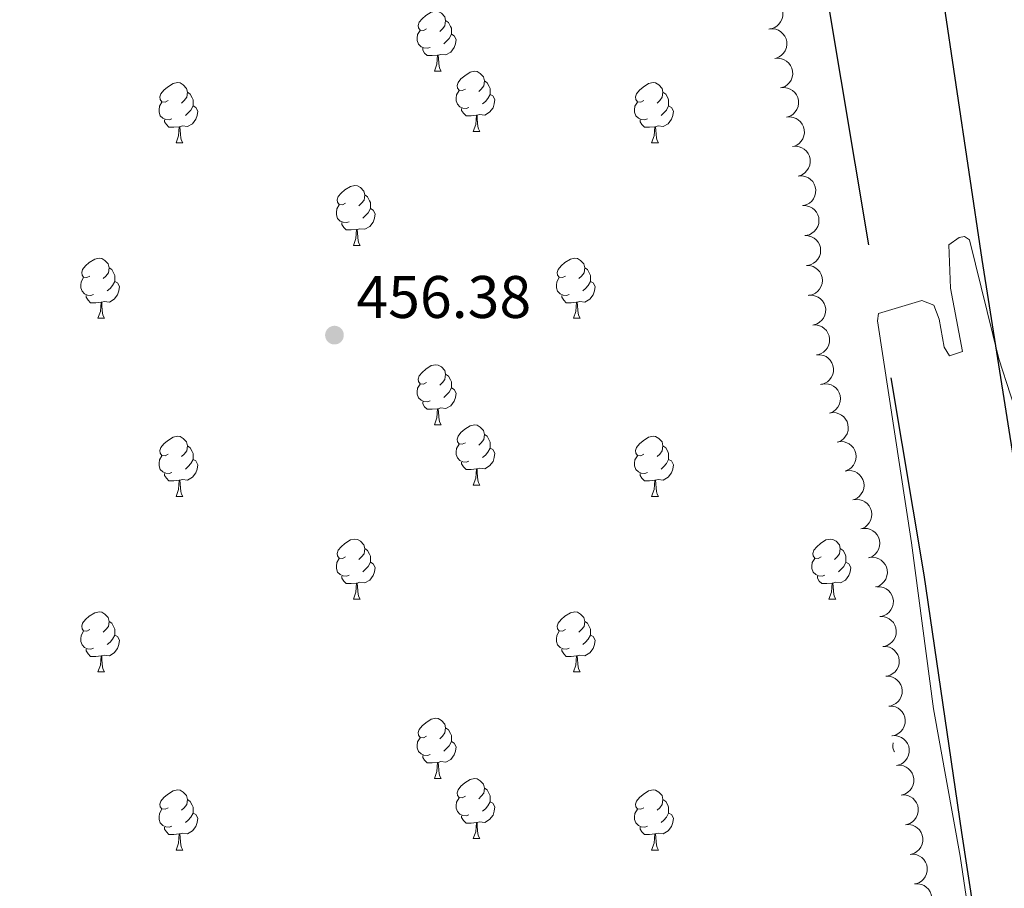
# Model space of a CAD drawing. Units: metres. Extents: x 603685 to 608184, y 701258 to 704295.
# Drawn here: x 606630 to 606794, y 702527 to 702672 of the extents above; entities that cross this region are included whole.
import ezdxf

# ---------------------------------------------------------------- set-up
doc = ezdxf.new("R2010")
doc.units = ezdxf.units.M
doc.header["$MEASUREMENT"] = 0
doc.linetypes.add('DGN Style 3', pattern=[78.722924, 56.23066, -22.492264])
for name, color, linetype, lineweight in [('Carátula', 7, 'Continuous', 0), ('Elementos auxiliares', 7, 'Continuous', 0), ('Entidades rústicas y varios', 7, 'Continuous', 0), ('Relieve y altimetría', 7, 'Continuous', 0), ('Textos de rotulación', 7, 'Continuous', 0), ('Viales y ferrocarril', 7, 'Continuous', 0)]:
    doc.layers.add(name, color=color, linetype=linetype, lineweight=lineweight)
doc.styles.add('Style-Arial', font='txt')

# ---------------------------------------------------------------- blocks, each defined once
blk = doc.blocks.new('5PATER_22')
at = {"layer": 'Relieve y altimetría', "linetype": 'Continuous', "lineweight": 0}
h = blk.add_hatch(color=250, dxfattribs=at)
edge = h.paths.add_edge_path()
edge.add_ellipse((0, 0), major_axis=(-1.1, -1.11), ratio=0.999422, start_angle=0, end_angle=360)

msp = doc.modelspace()

# ---------------------------------------------------------------- linework, layer by layer
at = {"layer": 'Carátula', "color": 7, "linetype": 'Continuous', "lineweight": 0}
msp.add_3dface([(603729.877, 701257.571), (608184.354, 701325.442), (608139.107, 704295.108), (603684.63, 704227.237)], dxfattribs=at)
at = {"layer": 'Elementos auxiliares', "color": 250, "linetype": 'Continuous', "lineweight": 0}
msp.add_3dface([(604595.67, 701664.82), (604561.02, 703978.02), (607985.8, 704030.22), (608021.62, 701717.02)], dxfattribs=at)
at = {"layer": 'Entidades rústicas y varios', "color": 92, "linetype": 'Continuous', "lineweight": 0, "flags": 128}
for points, elevation in [([(606754.2, 702675.732), (606754.762, 702675.749), (606755.334, 702675.624), (606755.774, 702675.427), (606756.137, 702675.168), (606756.487, 702674.821), (606756.759, 702674.411), (606756.944, 702673.957), (606757.031, 702673.462), (606757.026, 702672.954), (606756.916, 702672.459), (606756.682, 702671.96), (606756.394, 702671.585), (606756.033, 702671.246), (606755.62, 702670.979), (606755.261, 702670.851), (606754.879, 702670.778)], 457.994), ([(606754.733, 702670.754), (606755.293, 702670.805), (606755.871, 702670.714), (606756.323, 702670.545), (606756.7, 702670.308), (606757.07, 702669.982), (606757.367, 702669.59), (606757.579, 702669.147), (606757.696, 702668.658), (606757.721, 702668.152), (606757.641, 702667.651), (606757.437, 702667.138), (606757.173, 702666.746), (606756.833, 702666.387), (606756.436, 702666.095), (606756.086, 702665.945), (606755.709, 702665.85)], 458.022), ([(606755.709, 702665.85), (606756.269, 702665.901), (606756.848, 702665.81), (606757.299, 702665.641), (606757.677, 702665.404), (606758.047, 702665.079), (606758.343, 702664.686), (606758.556, 702664.243), (606758.672, 702663.755), (606758.698, 702663.248), (606758.617, 702662.747), (606758.414, 702662.234), (606758.149, 702661.843), (606757.81, 702661.483), (606757.413, 702661.191), (606757.062, 702661.041), (606756.686, 702660.946)], 458.022), ([(606756.686, 702660.946), (606757.246, 702660.997), (606757.824, 702660.907), (606758.276, 702660.737), (606758.653, 702660.5), (606759.024, 702660.175), (606759.32, 702659.782), (606759.532, 702659.34), (606759.649, 702658.851), (606759.675, 702658.344), (606759.594, 702657.843), (606759.391, 702657.331), (606759.126, 702656.939), (606758.786, 702656.579), (606758.39, 702656.288), (606758.039, 702656.138), (606757.662, 702656.042)], 458.022), ([(606757.662, 702656.042), (606758.222, 702656.094), (606758.801, 702656.003), (606759.252, 702655.833), (606759.63, 702655.597), (606760, 702655.271), (606760.296, 702654.878), (606760.509, 702654.436), (606760.625, 702653.947), (606760.651, 702653.441), (606760.57, 702652.94), (606760.367, 702652.427), (606760.103, 702652.035), (606759.763, 702651.676), (606759.366, 702651.384), (606759.016, 702651.234), (606758.639, 702651.139)], 458.022), ([(606758.639, 702651.139), (606759.199, 702651.19), (606759.778, 702651.099), (606760.229, 702650.93), (606760.606, 702650.693), (606760.977, 702650.367), (606761.273, 702649.975), (606761.486, 702649.532), (606761.602, 702649.043), (606761.628, 702648.537), (606761.547, 702648.036), (606761.344, 702647.523), (606761.079, 702647.132), (606760.739, 702646.772), (606760.343, 702646.48), (606759.992, 702646.33), (606759.616, 702646.235)], 458.022), ([(606759.762, 702646.258), (606760.324, 702646.263), (606760.894, 702646.125), (606761.33, 702645.918), (606761.686, 702645.651), (606762.028, 702645.296), (606762.291, 702644.881), (606762.467, 702644.422), (606762.542, 702643.925), (606762.526, 702643.418), (606762.404, 702642.926), (606762.16, 702642.432), (606761.864, 702642.063), (606761.495, 702641.733), (606761.076, 702641.475), (606760.714, 702641.354), (606760.331, 702641.29)], 458.022), ([(606760.433, 702641.299), (606760.994, 702641.272), (606761.555, 702641.102), (606761.978, 702640.871), (606762.319, 702640.584), (606762.64, 702640.21), (606762.879, 702639.78), (606763.028, 702639.312), (606763.075, 702638.812), (606763.03, 702638.306), (606762.881, 702637.822), (606762.608, 702637.342), (606762.291, 702636.991), (606761.905, 702636.682), (606761.471, 702636.449), (606761.104, 702636.349), (606760.717, 702636.307)], 458.022), ([(606760.717, 702636.307), (606761.279, 702636.28), (606761.839, 702636.11), (606762.263, 702635.879), (606762.604, 702635.592), (606762.925, 702635.218), (606763.164, 702634.788), (606763.313, 702634.32), (606763.36, 702633.82), (606763.315, 702633.315), (606763.165, 702632.83), (606762.892, 702632.351), (606762.576, 702631.999), (606762.189, 702631.69), (606761.756, 702631.457), (606761.388, 702631.357), (606761.002, 702631.315)], 458.022), ([(606761.002, 702631.315), (606761.563, 702631.288), (606762.124, 702631.118), (606762.547, 702630.887), (606762.888, 702630.6), (606763.209, 702630.226), (606763.448, 702629.796), (606763.597, 702629.328), (606763.644, 702628.828), (606763.599, 702628.323), (606763.449, 702627.838), (606763.177, 702627.359), (606762.86, 702627.008), (606762.474, 702626.699), (606762.04, 702626.465), (606761.672, 702626.365), (606761.286, 702626.323)], 458.022), ([(606761.385, 702626.333), (606761.947, 702626.346), (606762.519, 702626.217), (606762.958, 702626.018), (606763.319, 702625.756), (606763.666, 702625.407), (606763.936, 702624.995), (606764.118, 702624.54), (606764.201, 702624.044), (606764.193, 702623.537), (606764.079, 702623.042), (606763.842, 702622.545), (606763.552, 702622.171), (606763.189, 702621.835), (606762.774, 702621.571), (606762.414, 702621.445), (606762.032, 702621.375)], 458.022), ([(606762.032, 702621.375), (606762.594, 702621.388), (606763.165, 702621.259), (606763.604, 702621.06), (606763.965, 702620.798), (606764.313, 702620.449), (606764.582, 702620.037), (606764.765, 702619.582), (606764.848, 702619.086), (606764.84, 702618.579), (606764.726, 702618.084), (606764.489, 702617.587), (606764.199, 702617.213), (606763.836, 702616.877), (606763.42, 702616.613), (606763.061, 702616.487), (606762.678, 702616.417)], 458.022), ([(606762.678, 702616.417), (606763.24, 702616.43), (606763.812, 702616.301), (606764.251, 702616.102), (606764.612, 702615.84), (606764.959, 702615.491), (606765.229, 702615.079), (606765.411, 702614.623), (606765.494, 702614.128), (606765.487, 702613.621), (606765.372, 702613.126), (606765.135, 702612.629), (606764.845, 702612.255), (606764.482, 702611.919), (606764.067, 702611.655), (606763.707, 702611.529), (606763.325, 702611.459)], 458.022), ([(606763.505, 702611.495), (606764.06, 702611.585), (606764.644, 702611.534), (606765.106, 702611.396), (606765.499, 702611.185), (606765.89, 702610.886), (606766.213, 702610.514), (606766.455, 702610.087), (606766.604, 702609.608), (606766.665, 702609.104), (606766.619, 702608.599), (606766.451, 702608.074), (606766.214, 702607.665), (606765.899, 702607.282), (606765.524, 702606.964), (606765.184, 702606.791), (606764.815, 702606.67)], 457.948), ([(606764.815, 702606.671), (606765.37, 702606.76), (606765.953, 702606.709), (606766.415, 702606.571), (606766.808, 702606.361), (606767.2, 702606.061), (606767.522, 702605.69), (606767.764, 702605.263), (606767.914, 702604.783), (606767.974, 702604.28), (606767.928, 702603.774), (606767.76, 702603.249), (606767.523, 702602.84), (606767.209, 702602.458), (606766.833, 702602.14), (606766.494, 702601.966), (606766.124, 702601.845)], 457.853), ([(606766.124, 702601.846), (606766.679, 702601.936), (606767.263, 702601.885), (606767.725, 702601.747), (606768.117, 702601.536), (606768.509, 702601.237), (606768.832, 702600.865), (606769.074, 702600.438), (606769.223, 702599.959), (606769.284, 702599.455), (606769.238, 702598.95), (606769.07, 702598.424), (606768.833, 702598.016), (606768.518, 702597.633), (606768.142, 702597.315), (606767.803, 702597.142), (606767.434, 702597.021)], 457.757), ([(606767.434, 702597.022), (606767.989, 702597.111), (606768.572, 702597.06), (606769.034, 702596.922), (606769.427, 702596.712), (606769.819, 702596.412), (606770.141, 702596.041), (606770.383, 702595.614), (606770.533, 702595.134), (606770.593, 702594.63), (606770.547, 702594.125), (606770.379, 702593.6), (606770.142, 702593.191), (606769.828, 702592.809), (606769.452, 702592.491), (606769.112, 702592.317), (606768.743, 702592.196)], 457.661), ([(606768.743, 702592.197), (606769.298, 702592.287), (606769.882, 702592.236), (606770.344, 702592.097), (606770.736, 702591.887), (606771.128, 702591.588), (606771.451, 702591.216), (606771.693, 702590.789), (606771.842, 702590.31), (606771.903, 702589.806), (606771.856, 702589.301), (606771.689, 702588.775), (606771.452, 702588.366), (606771.137, 702587.984), (606770.761, 702587.666), (606770.422, 702587.493), (606770.053, 702587.372)], 457.566), ([(606770.052, 702587.373), (606770.607, 702587.462), (606771.191, 702587.411), (606771.653, 702587.273), (606772.046, 702587.062), (606772.437, 702586.763), (606772.76, 702586.392), (606773.002, 702585.965), (606773.152, 702585.485), (606773.212, 702584.981), (606773.166, 702584.476), (606772.998, 702583.951), (606772.761, 702583.542), (606772.447, 702583.16), (606772.071, 702582.842), (606771.731, 702582.668), (606771.362, 702582.547)], 457.47), ([(606771.461, 702582.572), (606772.02, 702582.633), (606772.6, 702582.551), (606773.054, 702582.389), (606773.435, 702582.158), (606773.811, 702581.839), (606774.114, 702581.451), (606774.333, 702581.012), (606774.457, 702580.525), (606774.491, 702580.019), (606774.419, 702579.517), (606774.224, 702579.001), (606773.966, 702578.605), (606773.632, 702578.24), (606773.24, 702577.942), (606772.892, 702577.786), (606772.517, 702577.685)], 457.385), ([(606772.736, 702577.719), (606773.298, 702577.716), (606773.865, 702577.569), (606774.298, 702577.357), (606774.65, 702577.084), (606774.987, 702576.725), (606775.244, 702576.305), (606775.413, 702575.844), (606775.481, 702575.346), (606775.457, 702574.839), (606775.328, 702574.349), (606775.076, 702573.858), (606774.775, 702573.494), (606774.402, 702573.169), (606773.978, 702572.917), (606773.615, 702572.802), (606773.231, 702572.744)], 457.382), ([(606773.231, 702572.744), (606773.793, 702572.741), (606774.36, 702572.594), (606774.793, 702572.382), (606775.146, 702572.109), (606775.483, 702571.749), (606775.739, 702571.33), (606775.908, 702570.869), (606775.976, 702570.371), (606775.953, 702569.864), (606775.824, 702569.373), (606775.571, 702568.883), (606775.27, 702568.519), (606774.897, 702568.194), (606774.474, 702567.942), (606774.11, 702567.827), (606773.726, 702567.769)], 457.335), ([(606773.726, 702567.769), (606774.288, 702567.766), (606774.856, 702567.619), (606775.288, 702567.406), (606775.641, 702567.134), (606775.978, 702566.774), (606776.235, 702566.354), (606776.403, 702565.893), (606776.471, 702565.396), (606776.448, 702564.889), (606776.319, 702564.398), (606776.067, 702563.908), (606775.765, 702563.544), (606775.392, 702563.219), (606774.969, 702562.967), (606774.606, 702562.852), (606774.221, 702562.794)], 457.289), ([(606774.221, 702562.794), (606774.784, 702562.79), (606775.351, 702562.644), (606775.784, 702562.431), (606776.136, 702562.159), (606776.473, 702561.799), (606776.73, 702561.379), (606776.898, 702560.918), (606776.966, 702560.421), (606776.943, 702559.914), (606776.814, 702559.423), (606776.562, 702558.933), (606776.26, 702558.568), (606775.887, 702558.243), (606775.464, 702557.992), (606775.101, 702557.877), (606774.717, 702557.818)], 457.243), ([(606774.717, 702557.819), (606775.279, 702557.815), (606775.846, 702557.669), (606776.279, 702557.456), (606776.631, 702557.184), (606776.968, 702556.824), (606777.225, 702556.404), (606777.394, 702555.943), (606777.462, 702555.445), (606777.438, 702554.939), (606777.309, 702554.448), (606777.057, 702553.957), (606776.756, 702553.593), (606776.383, 702553.268), (606775.959, 702553.017), (606775.596, 702552.902), (606775.212, 702552.843)], 457.196), ([(606775.273, 702552.851), (606775.834, 702552.877), (606776.409, 702552.759), (606776.852, 702552.569), (606777.218, 702552.315), (606777.573, 702551.973), (606777.851, 702551.567), (606778.043, 702551.115), (606778.136, 702550.622), (606778.139, 702550.114), (606778.035, 702549.618), (606777.808, 702549.115), (606777.526, 702548.736), (606777.17, 702548.392), (606776.76, 702548.119), (606776.403, 702547.985), (606776.023, 702547.908)], 457.15), ([(606776.022, 702547.908), (606776.584, 702547.933), (606777.158, 702547.816), (606777.601, 702547.626), (606777.967, 702547.372), (606778.322, 702547.03), (606778.6, 702546.624), (606778.792, 702546.172), (606778.886, 702545.678), (606778.888, 702545.171), (606778.784, 702544.674), (606778.558, 702544.172), (606778.275, 702543.792), (606777.919, 702543.449), (606777.51, 702543.176), (606777.153, 702543.042), (606776.772, 702542.964)], 457.105), ([(606776.772, 702542.964), (606777.334, 702542.99), (606777.908, 702542.873), (606778.351, 702542.682), (606778.717, 702542.428), (606779.072, 702542.086), (606779.35, 702541.68), (606779.542, 702541.229), (606779.635, 702540.735), (606779.638, 702540.228), (606779.534, 702539.731), (606779.307, 702539.228), (606779.025, 702538.849), (606778.669, 702538.505), (606778.259, 702538.232), (606777.902, 702538.099), (606777.522, 702538.021)], 457.06), ([(606777.522, 702538.021), (606778.083, 702538.047), (606778.657, 702537.929), (606779.1, 702537.739), (606779.466, 702537.485), (606779.821, 702537.143), (606780.099, 702536.737), (606780.291, 702536.285), (606780.385, 702535.792), (606780.387, 702535.284), (606780.283, 702534.788), (606780.057, 702534.285), (606779.774, 702533.906), (606779.418, 702533.562), (606779.009, 702533.289), (606778.652, 702533.156), (606778.271, 702533.078)], 457.014), ([(606778.271, 702533.078), (606778.833, 702533.103), (606779.407, 702532.986), (606779.85, 702532.796), (606780.216, 702532.542), (606780.571, 702532.2), (606780.849, 702531.794), (606781.041, 702531.342), (606781.134, 702530.848), (606781.137, 702530.341), (606781.033, 702529.844), (606780.806, 702529.342), (606780.524, 702528.963), (606780.168, 702528.619), (606779.758, 702528.346), (606779.401, 702528.212), (606779.021, 702528.134)], 456.969), ([(606779.021, 702528.135), (606779.582, 702528.16), (606780.156, 702528.043), (606780.599, 702527.853), (606780.965, 702527.599), (606781.32, 702527.256), (606781.598, 702526.85), (606781.79, 702526.399), (606781.884, 702525.905), (606781.886, 702525.398), (606781.783, 702524.901), (606781.556, 702524.398), (606781.273, 702524.019), (606780.917, 702523.676), (606780.508, 702523.403), (606780.151, 702523.269), (606779.77, 702523.191)], 456.923)]:
    msp.add_lwpolyline(points, dxfattribs=dict(at, elevation=elevation))
for points in [[(606697.626, 702670.778), (606697.096, 702670.513), (606696.566, 702670.568), (606696.301, 702670.938), (606696.246, 702671.363), (606696.406, 702671.883), (606696.886, 702672.478), (606697.521, 702673.008), (606698.421, 702673.593), (606699.166, 702673.753), (606699.591, 702673.698), (606700.121, 702673.383), (606700.651, 702672.798), (606700.811, 702672.158), (606700.701, 702671.308), (606700.276, 702670.778), (606699.856, 702670.353)], [(606700.811, 702672.158), (606701.286, 702671.843), (606701.601, 702671.203), (606701.761, 702670.883), (606701.761, 702670.303), (606701.761, 702669.878), (606701.391, 702669.188), (606700.971, 702668.708), (606700.491, 702668.288)], [(606698.211, 702667.698), (606697.786, 702667.538), (606697.201, 702667.598), (606696.726, 702667.808), (606696.301, 702668.233), (606696.086, 702668.818), (606696.086, 702669.238), (606696.141, 702669.823), (606696.566, 702670.513)], [(606701.761, 702669.878), (606702.216, 702669.628), (606702.561, 702669.013), (606702.451, 702668.288), (606702.241, 702667.648), (606701.656, 702666.908), (606700.861, 702666.428), (606700.011, 702666.533), (606699.581, 702666.403)], [(606699.471, 702666.403), (606698.581, 702666.318), (606697.736, 702666.318), (606697.311, 702666.748), (606696.991, 702667.223), (606696.991, 702667.538)], [(606698.926, 702663.718), (606699.361, 702664.878), (606699.471, 702666.403), (606699.581, 702666.403), (606699.616, 702665.818), (606699.651, 702665.133), (606699.721, 702664.518), (606699.836, 702664.118), (606700.051, 702663.718)], [(606698.926, 702663.718), (606700.051, 702663.718)], [(606704.101, 702660.743), (606703.571, 702660.478), (606703.041, 702660.533), (606702.776, 702660.903), (606702.721, 702661.328), (606702.881, 702661.848), (606703.361, 702662.443), (606703.996, 702662.973), (606704.896, 702663.558), (606705.641, 702663.718), (606706.066, 702663.663), (606706.596, 702663.348), (606707.126, 702662.763), (606707.286, 702662.123), (606707.176, 702661.273), (606706.751, 702660.743), (606706.331, 702660.318)], [(606654.546, 702658.838), (606654.016, 702658.573), (606653.486, 702658.628), (606653.221, 702658.998), (606653.166, 702659.423), (606653.326, 702659.943), (606653.806, 702660.538), (606654.441, 702661.068), (606655.341, 702661.653), (606656.086, 702661.813), (606656.511, 702661.758), (606657.041, 702661.443), (606657.571, 702660.858), (606657.731, 702660.218), (606657.621, 702659.368), (606657.196, 702658.838), (606656.776, 702658.413)], [(606707.286, 702662.123), (606707.761, 702661.808), (606708.076, 702661.168), (606708.236, 702660.848), (606708.236, 702660.268), (606708.236, 702659.843), (606707.866, 702659.153), (606707.446, 702658.673), (606706.966, 702658.253)], [(606733.873, 702658.838), (606733.343, 702658.573), (606732.813, 702658.628), (606732.548, 702658.998), (606732.493, 702659.423), (606732.653, 702659.943), (606733.133, 702660.538), (606733.768, 702661.068), (606734.668, 702661.653), (606735.413, 702661.813), (606735.838, 702661.758), (606736.368, 702661.443), (606736.898, 702660.858), (606737.058, 702660.218), (606736.948, 702659.368), (606736.523, 702658.838), (606736.103, 702658.413)], [(606657.731, 702660.218), (606658.206, 702659.903), (606658.521, 702659.263), (606658.681, 702658.943), (606658.681, 702658.363), (606658.681, 702657.938), (606658.311, 702657.248), (606657.891, 702656.768), (606657.411, 702656.348)], [(606704.686, 702657.663), (606704.261, 702657.503), (606703.676, 702657.563), (606703.201, 702657.773), (606702.776, 702658.198), (606702.561, 702658.783), (606702.561, 702659.203), (606702.616, 702659.788), (606703.041, 702660.478)], [(606708.236, 702659.843), (606708.691, 702659.593), (606709.036, 702658.978), (606708.926, 702658.253), (606708.716, 702657.613), (606708.131, 702656.873), (606707.336, 702656.393), (606706.486, 702656.498), (606706.056, 702656.368)], [(606737.058, 702660.218), (606737.533, 702659.903), (606737.848, 702659.263), (606738.008, 702658.943), (606738.008, 702658.363), (606738.008, 702657.938), (606737.638, 702657.248), (606737.218, 702656.768), (606736.738, 702656.348)], [(606655.131, 702655.758), (606654.706, 702655.598), (606654.121, 702655.658), (606653.646, 702655.868), (606653.221, 702656.293), (606653.006, 702656.878), (606653.006, 702657.298), (606653.061, 702657.883), (606653.486, 702658.573)], [(606658.681, 702657.938), (606659.136, 702657.688), (606659.481, 702657.073), (606659.371, 702656.348), (606659.161, 702655.708), (606658.576, 702654.968), (606657.781, 702654.488), (606656.931, 702654.593), (606656.501, 702654.463)], [(606734.458, 702655.758), (606734.033, 702655.598), (606733.448, 702655.658), (606732.973, 702655.868), (606732.548, 702656.293), (606732.333, 702656.878), (606732.333, 702657.298), (606732.388, 702657.883), (606732.813, 702658.573)], [(606738.008, 702657.938), (606738.463, 702657.688), (606738.808, 702657.073), (606738.698, 702656.348), (606738.488, 702655.708), (606737.903, 702654.968), (606737.108, 702654.488), (606736.258, 702654.593), (606735.828, 702654.463)], [(606705.946, 702656.368), (606705.056, 702656.283), (606704.211, 702656.283), (606703.786, 702656.713), (606703.466, 702657.188), (606703.466, 702657.503)], [(606705.401, 702653.683), (606705.836, 702654.843), (606705.946, 702656.368), (606706.056, 702656.368), (606706.091, 702655.783), (606706.126, 702655.098), (606706.196, 702654.483), (606706.311, 702654.083), (606706.526, 702653.683)], [(606656.391, 702654.463), (606655.501, 702654.378), (606654.656, 702654.378), (606654.231, 702654.808), (606653.911, 702655.283), (606653.911, 702655.598)], [(606655.846, 702651.778), (606656.281, 702652.938), (606656.391, 702654.463), (606656.501, 702654.463), (606656.536, 702653.878), (606656.571, 702653.193), (606656.641, 702652.578), (606656.756, 702652.178), (606656.971, 702651.778)], [(606735.718, 702654.463), (606734.828, 702654.378), (606733.983, 702654.378), (606733.558, 702654.808), (606733.238, 702655.283), (606733.238, 702655.598)], [(606735.173, 702651.778), (606735.608, 702652.938), (606735.718, 702654.463), (606735.828, 702654.463), (606735.863, 702653.878), (606735.898, 702653.193), (606735.968, 702652.578), (606736.083, 702652.178), (606736.298, 702651.778)], [(606705.401, 702653.683), (606706.526, 702653.683)], [(606655.846, 702651.778), (606656.971, 702651.778)], [(606735.173, 702651.778), (606736.298, 702651.778)], [(606684.123, 702641.695), (606683.593, 702641.43), (606683.063, 702641.485), (606682.798, 702641.855), (606682.743, 702642.28), (606682.903, 702642.8), (606683.383, 702643.395), (606684.018, 702643.925), (606684.918, 702644.51), (606685.663, 702644.67), (606686.088, 702644.615), (606686.618, 702644.3), (606687.148, 702643.715), (606687.308, 702643.075), (606687.198, 702642.225), (606686.773, 702641.695), (606686.353, 702641.27)], [(606687.308, 702643.075), (606687.783, 702642.76), (606688.098, 702642.12), (606688.258, 702641.8), (606688.258, 702641.22), (606688.258, 702640.795), (606687.888, 702640.105), (606687.468, 702639.625), (606686.988, 702639.205)], [(606684.708, 702638.615), (606684.283, 702638.455), (606683.698, 702638.515), (606683.223, 702638.725), (606682.798, 702639.15), (606682.583, 702639.735), (606682.583, 702640.155), (606682.638, 702640.74), (606683.063, 702641.43)], [(606688.258, 702640.795), (606688.713, 702640.545), (606689.058, 702639.93), (606688.948, 702639.205), (606688.738, 702638.565), (606688.153, 702637.825), (606687.358, 702637.345), (606686.508, 702637.45), (606686.078, 702637.32)], [(606685.968, 702637.32), (606685.078, 702637.235), (606684.233, 702637.235), (606683.808, 702637.665), (606683.488, 702638.14), (606683.488, 702638.455)], [(606685.423, 702634.635), (606685.858, 702635.795), (606685.968, 702637.32), (606686.078, 702637.32), (606686.113, 702636.735), (606686.148, 702636.05), (606686.218, 702635.435), (606686.333, 702635.035), (606686.548, 702634.635)], [(606685.423, 702634.635), (606686.548, 702634.635)], [(606641.487, 702629.555), (606640.957, 702629.29), (606640.427, 702629.345), (606640.162, 702629.715), (606640.107, 702630.14), (606640.267, 702630.66), (606640.747, 702631.255), (606641.382, 702631.785), (606642.282, 702632.37), (606643.027, 702632.53), (606643.452, 702632.475), (606643.982, 702632.16), (606644.512, 702631.575), (606644.672, 702630.935), (606644.562, 702630.085), (606644.137, 702629.555), (606643.717, 702629.13)], [(606720.814, 702629.555), (606720.284, 702629.29), (606719.754, 702629.345), (606719.489, 702629.715), (606719.434, 702630.14), (606719.594, 702630.66), (606720.074, 702631.255), (606720.709, 702631.785), (606721.609, 702632.37), (606722.354, 702632.53), (606722.779, 702632.475), (606723.309, 702632.16), (606723.839, 702631.575), (606723.999, 702630.935), (606723.889, 702630.085), (606723.464, 702629.555), (606723.044, 702629.13)], [(606644.672, 702630.935), (606645.147, 702630.62), (606645.462, 702629.98), (606645.622, 702629.66), (606645.622, 702629.08), (606645.622, 702628.655), (606645.252, 702627.965), (606644.832, 702627.485), (606644.352, 702627.065)], [(606723.999, 702630.935), (606724.474, 702630.62), (606724.789, 702629.98), (606724.949, 702629.66), (606724.949, 702629.08), (606724.949, 702628.655), (606724.579, 702627.965), (606724.159, 702627.485), (606723.679, 702627.065)], [(606642.072, 702626.475), (606641.647, 702626.315), (606641.062, 702626.375), (606640.587, 702626.585), (606640.162, 702627.01), (606639.947, 702627.595), (606639.947, 702628.015), (606640.002, 702628.6), (606640.427, 702629.29)], [(606645.622, 702628.655), (606646.077, 702628.405), (606646.422, 702627.79), (606646.312, 702627.065), (606646.102, 702626.425), (606645.517, 702625.685), (606644.722, 702625.205), (606643.872, 702625.31), (606643.442, 702625.18)], [(606721.399, 702626.475), (606720.974, 702626.315), (606720.389, 702626.375), (606719.914, 702626.585), (606719.489, 702627.01), (606719.274, 702627.595), (606719.274, 702628.015), (606719.329, 702628.6), (606719.754, 702629.29)], [(606724.949, 702628.655), (606725.404, 702628.405), (606725.749, 702627.79), (606725.639, 702627.065), (606725.429, 702626.425), (606724.844, 702625.685), (606724.049, 702625.205), (606723.199, 702625.31), (606722.769, 702625.18)], [(606643.332, 702625.18), (606642.442, 702625.095), (606641.597, 702625.095), (606641.172, 702625.525), (606640.852, 702626), (606640.852, 702626.315)], [(606642.787, 702622.495), (606643.222, 702623.655), (606643.332, 702625.18), (606643.442, 702625.18), (606643.477, 702624.595), (606643.512, 702623.91), (606643.582, 702623.295), (606643.697, 702622.895), (606643.912, 702622.495)], [(606722.659, 702625.18), (606721.769, 702625.095), (606720.924, 702625.095), (606720.499, 702625.525), (606720.179, 702626), (606720.179, 702626.315)], [(606722.114, 702622.495), (606722.549, 702623.655), (606722.659, 702625.18), (606722.769, 702625.18), (606722.804, 702624.595), (606722.839, 702623.91), (606722.909, 702623.295), (606723.024, 702622.895), (606723.239, 702622.495)], [(606642.787, 702622.495), (606643.912, 702622.495)], [(606722.114, 702622.495), (606723.239, 702622.495)], [(606697.626, 702611.786), (606697.096, 702611.521), (606696.566, 702611.576), (606696.301, 702611.946), (606696.246, 702612.371), (606696.406, 702612.891), (606696.886, 702613.486), (606697.521, 702614.016), (606698.421, 702614.601), (606699.166, 702614.761), (606699.591, 702614.706), (606700.121, 702614.391), (606700.651, 702613.806), (606700.811, 702613.166), (606700.701, 702612.316), (606700.276, 702611.786), (606699.856, 702611.361)], [(606700.811, 702613.166), (606701.286, 702612.851), (606701.601, 702612.211), (606701.761, 702611.891), (606701.761, 702611.311), (606701.761, 702610.886), (606701.391, 702610.196), (606700.971, 702609.716), (606700.491, 702609.296)], [(606698.211, 702608.706), (606697.786, 702608.546), (606697.201, 702608.606), (606696.726, 702608.816), (606696.301, 702609.241), (606696.086, 702609.826), (606696.086, 702610.246), (606696.141, 702610.831), (606696.566, 702611.521)], [(606701.761, 702610.886), (606702.216, 702610.636), (606702.561, 702610.021), (606702.451, 702609.296), (606702.241, 702608.656), (606701.656, 702607.916), (606700.861, 702607.436), (606700.011, 702607.541), (606699.581, 702607.411)], [(606699.471, 702607.411), (606698.581, 702607.326), (606697.736, 702607.326), (606697.311, 702607.756), (606696.991, 702608.231), (606696.991, 702608.546)], [(606698.926, 702604.726), (606699.361, 702605.886), (606699.471, 702607.411), (606699.581, 702607.411), (606699.616, 702606.826), (606699.651, 702606.141), (606699.721, 702605.526), (606699.836, 702605.126), (606700.051, 702604.726)], [(606698.926, 702604.726), (606700.051, 702604.726)], [(606704.101, 702601.751), (606703.571, 702601.486), (606703.041, 702601.541), (606702.776, 702601.911), (606702.721, 702602.336), (606702.881, 702602.856), (606703.361, 702603.451), (606703.996, 702603.981), (606704.896, 702604.566), (606705.641, 702604.726), (606706.066, 702604.671), (606706.596, 702604.356), (606707.126, 702603.771), (606707.286, 702603.131), (606707.176, 702602.281), (606706.751, 702601.751), (606706.331, 702601.326)], [(606654.546, 702599.846), (606654.016, 702599.581), (606653.486, 702599.636), (606653.221, 702600.006), (606653.166, 702600.431), (606653.326, 702600.951), (606653.806, 702601.546), (606654.441, 702602.076), (606655.341, 702602.661), (606656.086, 702602.821), (606656.511, 702602.766), (606657.041, 702602.451), (606657.571, 702601.866), (606657.731, 702601.226), (606657.621, 702600.376), (606657.196, 702599.846), (606656.776, 702599.421)], [(606707.286, 702603.131), (606707.761, 702602.816), (606708.076, 702602.176), (606708.236, 702601.856), (606708.236, 702601.276), (606708.236, 702600.851), (606707.866, 702600.161), (606707.446, 702599.681), (606706.966, 702599.261)], [(606733.873, 702599.846), (606733.343, 702599.581), (606732.813, 702599.636), (606732.548, 702600.006), (606732.493, 702600.431), (606732.653, 702600.951), (606733.133, 702601.546), (606733.768, 702602.076), (606734.668, 702602.661), (606735.413, 702602.821), (606735.838, 702602.766), (606736.368, 702602.451), (606736.898, 702601.866), (606737.058, 702601.226), (606736.948, 702600.376), (606736.523, 702599.846), (606736.103, 702599.421)], [(606657.731, 702601.226), (606658.206, 702600.911), (606658.521, 702600.271), (606658.681, 702599.951), (606658.681, 702599.371), (606658.681, 702598.946), (606658.311, 702598.256), (606657.891, 702597.776), (606657.411, 702597.356)], [(606704.686, 702598.671), (606704.261, 702598.511), (606703.676, 702598.571), (606703.201, 702598.781), (606702.776, 702599.206), (606702.561, 702599.791), (606702.561, 702600.211), (606702.616, 702600.796), (606703.041, 702601.486)], [(606708.236, 702600.851), (606708.691, 702600.601), (606709.036, 702599.986), (606708.926, 702599.261), (606708.716, 702598.621), (606708.131, 702597.881), (606707.336, 702597.401), (606706.486, 702597.506), (606706.056, 702597.376)], [(606737.058, 702601.226), (606737.533, 702600.911), (606737.848, 702600.271), (606738.008, 702599.951), (606738.008, 702599.371), (606738.008, 702598.946), (606737.638, 702598.256), (606737.218, 702597.776), (606736.738, 702597.356)], [(606655.131, 702596.766), (606654.706, 702596.606), (606654.121, 702596.666), (606653.646, 702596.876), (606653.221, 702597.301), (606653.006, 702597.886), (606653.006, 702598.306), (606653.061, 702598.891), (606653.486, 702599.581)], [(606658.681, 702598.946), (606659.136, 702598.696), (606659.481, 702598.081), (606659.371, 702597.356), (606659.161, 702596.716), (606658.576, 702595.976), (606657.781, 702595.496), (606656.931, 702595.601), (606656.501, 702595.471)], [(606705.946, 702597.376), (606705.056, 702597.291), (606704.211, 702597.291), (606703.786, 702597.721), (606703.466, 702598.196), (606703.466, 702598.511)], [(606734.458, 702596.766), (606734.033, 702596.606), (606733.448, 702596.666), (606732.973, 702596.876), (606732.548, 702597.301), (606732.333, 702597.886), (606732.333, 702598.306), (606732.388, 702598.891), (606732.813, 702599.581)], [(606738.008, 702598.946), (606738.463, 702598.696), (606738.808, 702598.081), (606738.698, 702597.356), (606738.488, 702596.716), (606737.903, 702595.976), (606737.108, 702595.496), (606736.258, 702595.601), (606735.828, 702595.471)], [(606705.401, 702594.691), (606705.836, 702595.851), (606705.946, 702597.376), (606706.056, 702597.376), (606706.091, 702596.791), (606706.126, 702596.106), (606706.196, 702595.491), (606706.311, 702595.091), (606706.526, 702594.691)], [(606656.391, 702595.471), (606655.501, 702595.386), (606654.656, 702595.386), (606654.231, 702595.816), (606653.911, 702596.291), (606653.911, 702596.606)], [(606655.846, 702592.786), (606656.281, 702593.946), (606656.391, 702595.471), (606656.501, 702595.471), (606656.536, 702594.886), (606656.571, 702594.201), (606656.641, 702593.586), (606656.756, 702593.186), (606656.971, 702592.786)], [(606735.718, 702595.471), (606734.828, 702595.386), (606733.983, 702595.386), (606733.558, 702595.816), (606733.238, 702596.291), (606733.238, 702596.606)], [(606735.173, 702592.786), (606735.608, 702593.946), (606735.718, 702595.471), (606735.828, 702595.471), (606735.863, 702594.886), (606735.898, 702594.201), (606735.968, 702593.586), (606736.083, 702593.186), (606736.298, 702592.786)], [(606705.401, 702594.691), (606706.526, 702594.691)], [(606655.846, 702592.786), (606656.971, 702592.786)], [(606735.173, 702592.786), (606736.298, 702592.786)], [(606684.123, 702582.703), (606683.593, 702582.438), (606683.063, 702582.493), (606682.798, 702582.863), (606682.743, 702583.288), (606682.903, 702583.808), (606683.383, 702584.403), (606684.018, 702584.933), (606684.918, 702585.518), (606685.663, 702585.678), (606686.088, 702585.623), (606686.618, 702585.308), (606687.148, 702584.723), (606687.308, 702584.083), (606687.198, 702583.233), (606686.773, 702582.703), (606686.353, 702582.278)], [(606763.45, 702582.703), (606762.92, 702582.438), (606762.39, 702582.493), (606762.125, 702582.863), (606762.07, 702583.288), (606762.23, 702583.808), (606762.71, 702584.403), (606763.345, 702584.933), (606764.245, 702585.518), (606764.99, 702585.678), (606765.415, 702585.623), (606765.945, 702585.308), (606766.475, 702584.723), (606766.635, 702584.083), (606766.525, 702583.233), (606766.1, 702582.703), (606765.68, 702582.278)], [(606687.308, 702584.083), (606687.783, 702583.768), (606688.098, 702583.128), (606688.258, 702582.808), (606688.258, 702582.228), (606688.258, 702581.803), (606687.888, 702581.113), (606687.468, 702580.633), (606686.988, 702580.213)], [(606766.635, 702584.083), (606767.11, 702583.768), (606767.425, 702583.128), (606767.585, 702582.808), (606767.585, 702582.228), (606767.585, 702581.803), (606767.215, 702581.113), (606766.795, 702580.633), (606766.315, 702580.213)], [(606684.708, 702579.623), (606684.283, 702579.463), (606683.698, 702579.523), (606683.223, 702579.733), (606682.798, 702580.158), (606682.583, 702580.743), (606682.583, 702581.163), (606682.638, 702581.748), (606683.063, 702582.438)], [(606764.035, 702579.623), (606763.61, 702579.463), (606763.025, 702579.523), (606762.55, 702579.733), (606762.125, 702580.158), (606761.91, 702580.743), (606761.91, 702581.163), (606761.965, 702581.748), (606762.39, 702582.438)], [(606688.258, 702581.803), (606688.713, 702581.553), (606689.058, 702580.938), (606688.948, 702580.213), (606688.738, 702579.573), (606688.153, 702578.833), (606687.358, 702578.353), (606686.508, 702578.458), (606686.078, 702578.328)], [(606767.585, 702581.803), (606768.04, 702581.553), (606768.385, 702580.938), (606768.275, 702580.213), (606768.065, 702579.573), (606767.48, 702578.833), (606766.685, 702578.353), (606765.835, 702578.458), (606765.405, 702578.328)], [(606685.968, 702578.328), (606685.078, 702578.243), (606684.233, 702578.243), (606683.808, 702578.673), (606683.488, 702579.148), (606683.488, 702579.463)], [(606765.295, 702578.328), (606764.405, 702578.243), (606763.56, 702578.243), (606763.135, 702578.673), (606762.815, 702579.148), (606762.815, 702579.463)], [(606685.423, 702575.643), (606685.858, 702576.803), (606685.968, 702578.328), (606686.078, 702578.328), (606686.113, 702577.743), (606686.148, 702577.058), (606686.218, 702576.443), (606686.333, 702576.043), (606686.548, 702575.643)], [(606764.75, 702575.643), (606765.185, 702576.803), (606765.295, 702578.328), (606765.405, 702578.328), (606765.44, 702577.743), (606765.475, 702577.058), (606765.545, 702576.443), (606765.66, 702576.043), (606765.875, 702575.643)], [(606685.423, 702575.643), (606686.548, 702575.643)], [(606764.75, 702575.643), (606765.875, 702575.643)], [(606641.487, 702570.563), (606640.957, 702570.298), (606640.427, 702570.353), (606640.162, 702570.723), (606640.107, 702571.148), (606640.267, 702571.668), (606640.747, 702572.263), (606641.382, 702572.793), (606642.282, 702573.378), (606643.027, 702573.538), (606643.452, 702573.483), (606643.982, 702573.168), (606644.512, 702572.583), (606644.672, 702571.943), (606644.562, 702571.093), (606644.137, 702570.563), (606643.717, 702570.138)], [(606720.814, 702570.563), (606720.284, 702570.298), (606719.754, 702570.353), (606719.489, 702570.723), (606719.434, 702571.148), (606719.594, 702571.668), (606720.074, 702572.263), (606720.709, 702572.793), (606721.609, 702573.378), (606722.354, 702573.538), (606722.779, 702573.483), (606723.309, 702573.168), (606723.839, 702572.583), (606723.999, 702571.943), (606723.889, 702571.093), (606723.464, 702570.563), (606723.044, 702570.138)], [(606644.672, 702571.943), (606645.147, 702571.628), (606645.462, 702570.988), (606645.622, 702570.668), (606645.622, 702570.088), (606645.622, 702569.663), (606645.252, 702568.973), (606644.832, 702568.493), (606644.352, 702568.073)], [(606723.999, 702571.943), (606724.474, 702571.628), (606724.789, 702570.988), (606724.949, 702570.668), (606724.949, 702570.088), (606724.949, 702569.663), (606724.579, 702568.973), (606724.159, 702568.493), (606723.679, 702568.073)], [(606642.072, 702567.483), (606641.647, 702567.323), (606641.062, 702567.383), (606640.587, 702567.593), (606640.162, 702568.018), (606639.947, 702568.603), (606639.947, 702569.023), (606640.002, 702569.608), (606640.427, 702570.298)], [(606645.622, 702569.663), (606646.077, 702569.413), (606646.422, 702568.798), (606646.312, 702568.073), (606646.102, 702567.433), (606645.517, 702566.693), (606644.722, 702566.213), (606643.872, 702566.318), (606643.442, 702566.188)], [(606721.399, 702567.483), (606720.974, 702567.323), (606720.389, 702567.383), (606719.914, 702567.593), (606719.489, 702568.018), (606719.274, 702568.603), (606719.274, 702569.023), (606719.329, 702569.608), (606719.754, 702570.298)], [(606724.949, 702569.663), (606725.404, 702569.413), (606725.749, 702568.798), (606725.639, 702568.073), (606725.429, 702567.433), (606724.844, 702566.693), (606724.049, 702566.213), (606723.199, 702566.318), (606722.769, 702566.188)], [(606643.332, 702566.188), (606642.442, 702566.103), (606641.597, 702566.103), (606641.172, 702566.533), (606640.852, 702567.008), (606640.852, 702567.323)], [(606722.659, 702566.188), (606721.769, 702566.103), (606720.924, 702566.103), (606720.499, 702566.533), (606720.179, 702567.008), (606720.179, 702567.323)], [(606642.787, 702563.503), (606643.222, 702564.663), (606643.332, 702566.188), (606643.442, 702566.188), (606643.477, 702565.603), (606643.512, 702564.918), (606643.582, 702564.303), (606643.697, 702563.903), (606643.912, 702563.503)], [(606722.114, 702563.503), (606722.549, 702564.663), (606722.659, 702566.188), (606722.769, 702566.188), (606722.804, 702565.603), (606722.839, 702564.918), (606722.909, 702564.303), (606723.024, 702563.903), (606723.239, 702563.503)], [(606642.787, 702563.503), (606643.912, 702563.503)], [(606722.114, 702563.503), (606723.239, 702563.503)], [(606697.626, 702552.794), (606697.096, 702552.529), (606696.566, 702552.584), (606696.301, 702552.954), (606696.246, 702553.379), (606696.406, 702553.899), (606696.886, 702554.494), (606697.521, 702555.024), (606698.421, 702555.609), (606699.166, 702555.769), (606699.591, 702555.714), (606700.121, 702555.399), (606700.651, 702554.814), (606700.811, 702554.174), (606700.701, 702553.324), (606700.276, 702552.794), (606699.856, 702552.369)], [(606700.811, 702554.174), (606701.286, 702553.859), (606701.601, 702553.219), (606701.761, 702552.899), (606701.761, 702552.319), (606701.761, 702551.894), (606701.391, 702551.204), (606700.971, 702550.724), (606700.491, 702550.304)], [(606698.211, 702549.714), (606697.786, 702549.554), (606697.201, 702549.614), (606696.726, 702549.824), (606696.301, 702550.249), (606696.086, 702550.834), (606696.086, 702551.254), (606696.141, 702551.839), (606696.566, 702552.529)], [(606701.761, 702551.894), (606702.216, 702551.644), (606702.561, 702551.029), (606702.451, 702550.304), (606702.241, 702549.664), (606701.656, 702548.924), (606700.861, 702548.444), (606700.011, 702548.549), (606699.581, 702548.419)], [(606775.675, 702550.202), (606775.628, 702550.249), (606775.413, 702550.834), (606775.413, 702551.254), (606775.452, 702551.67)], [(606699.471, 702548.419), (606698.581, 702548.334), (606697.736, 702548.334), (606697.311, 702548.764), (606696.991, 702549.239), (606696.991, 702549.554)], [(606698.926, 702545.734), (606699.361, 702546.894), (606699.471, 702548.419), (606699.581, 702548.419), (606699.616, 702547.834), (606699.651, 702547.149), (606699.721, 702546.534), (606699.836, 702546.134), (606700.051, 702545.734)], [(606698.926, 702545.734), (606700.051, 702545.734)], [(606704.101, 702542.759), (606703.571, 702542.494), (606703.041, 702542.549), (606702.776, 702542.919), (606702.721, 702543.344), (606702.881, 702543.864), (606703.361, 702544.459), (606703.996, 702544.989), (606704.896, 702545.574), (606705.641, 702545.734), (606706.066, 702545.679), (606706.596, 702545.364), (606707.126, 702544.779), (606707.286, 702544.139), (606707.176, 702543.289), (606706.751, 702542.759), (606706.331, 702542.334)], [(606654.546, 702540.854), (606654.016, 702540.589), (606653.486, 702540.644), (606653.221, 702541.014), (606653.166, 702541.439), (606653.326, 702541.959), (606653.806, 702542.554), (606654.441, 702543.084), (606655.341, 702543.669), (606656.086, 702543.829), (606656.511, 702543.774), (606657.041, 702543.459), (606657.571, 702542.874), (606657.731, 702542.234), (606657.621, 702541.384), (606657.196, 702540.854), (606656.776, 702540.429)], [(606707.286, 702544.139), (606707.761, 702543.824), (606708.076, 702543.184), (606708.236, 702542.864), (606708.236, 702542.284), (606708.236, 702541.859), (606707.866, 702541.169), (606707.446, 702540.689), (606706.966, 702540.269)], [(606733.873, 702540.854), (606733.343, 702540.589), (606732.813, 702540.644), (606732.548, 702541.014), (606732.493, 702541.439), (606732.653, 702541.959), (606733.133, 702542.554), (606733.768, 702543.084), (606734.668, 702543.669), (606735.413, 702543.829), (606735.838, 702543.774), (606736.368, 702543.459), (606736.898, 702542.874), (606737.058, 702542.234), (606736.948, 702541.384), (606736.523, 702540.854), (606736.103, 702540.429)], [(606657.731, 702542.234), (606658.206, 702541.919), (606658.521, 702541.279), (606658.681, 702540.959), (606658.681, 702540.379), (606658.681, 702539.954), (606658.311, 702539.264), (606657.891, 702538.784), (606657.411, 702538.364)], [(606704.686, 702539.679), (606704.261, 702539.519), (606703.676, 702539.579), (606703.201, 702539.789), (606702.776, 702540.214), (606702.561, 702540.799), (606702.561, 702541.219), (606702.616, 702541.804), (606703.041, 702542.494)], [(606708.236, 702541.859), (606708.691, 702541.609), (606709.036, 702540.994), (606708.926, 702540.269), (606708.716, 702539.629), (606708.131, 702538.889), (606707.336, 702538.409), (606706.486, 702538.514), (606706.056, 702538.384)], [(606737.058, 702542.234), (606737.533, 702541.919), (606737.848, 702541.279), (606738.008, 702540.959), (606738.008, 702540.379), (606738.008, 702539.954), (606737.638, 702539.264), (606737.218, 702538.784), (606736.738, 702538.364)], [(606655.131, 702537.774), (606654.706, 702537.614), (606654.121, 702537.674), (606653.646, 702537.884), (606653.221, 702538.309), (606653.006, 702538.894), (606653.006, 702539.314), (606653.061, 702539.899), (606653.486, 702540.589)], [(606658.681, 702539.954), (606659.136, 702539.704), (606659.481, 702539.089), (606659.371, 702538.364), (606659.161, 702537.724), (606658.576, 702536.984), (606657.781, 702536.504), (606656.931, 702536.609), (606656.501, 702536.479)], [(606705.946, 702538.384), (606705.056, 702538.299), (606704.211, 702538.299), (606703.786, 702538.729), (606703.466, 702539.204), (606703.466, 702539.519)], [(606734.458, 702537.774), (606734.033, 702537.614), (606733.448, 702537.674), (606732.973, 702537.884), (606732.548, 702538.309), (606732.333, 702538.894), (606732.333, 702539.314), (606732.388, 702539.899), (606732.813, 702540.589)], [(606738.008, 702539.954), (606738.463, 702539.704), (606738.808, 702539.089), (606738.698, 702538.364), (606738.488, 702537.724), (606737.903, 702536.984), (606737.108, 702536.504), (606736.258, 702536.609), (606735.828, 702536.479)], [(606705.401, 702535.699), (606705.836, 702536.859), (606705.946, 702538.384), (606706.056, 702538.384), (606706.091, 702537.799), (606706.126, 702537.114), (606706.196, 702536.499), (606706.311, 702536.099), (606706.526, 702535.699)], [(606656.391, 702536.479), (606655.501, 702536.394), (606654.656, 702536.394), (606654.231, 702536.824), (606653.911, 702537.299), (606653.911, 702537.614)], [(606655.846, 702533.794), (606656.281, 702534.954), (606656.391, 702536.479), (606656.501, 702536.479), (606656.536, 702535.894), (606656.571, 702535.209), (606656.641, 702534.594), (606656.756, 702534.194), (606656.971, 702533.794)], [(606735.718, 702536.479), (606734.828, 702536.394), (606733.983, 702536.394), (606733.558, 702536.824), (606733.238, 702537.299), (606733.238, 702537.614)], [(606735.173, 702533.794), (606735.608, 702534.954), (606735.718, 702536.479), (606735.828, 702536.479), (606735.863, 702535.894), (606735.898, 702535.209), (606735.968, 702534.594), (606736.083, 702534.194), (606736.298, 702533.794)], [(606705.401, 702535.699), (606706.526, 702535.699)], [(606655.846, 702533.794), (606656.971, 702533.794)], [(606735.173, 702533.794), (606736.298, 702533.794)]]:
    msp.add_lwpolyline(points, dxfattribs=at)
at = {"layer": 'Relieve y altimetría', "color": 30, "linetype": 'Continuous', "lineweight": 0, "elevation": 455, "flags": 128}
msp.add_lwpolyline([(606788.213, 702521.956), (606786.614, 702532.77), (606782.192, 702557.35), (606778.499, 702585.02), (606772.835, 702622.101), (606773.026, 702623.302), (606780.257, 702625.497), (606782.241, 702624.702), (606783.108, 702622.382), (606783.973, 702617.67), (606784.821, 702616.22), (606787.034, 702616.976), (606785.006, 702627.537), (606784.738, 702634.764), (606786.451, 702635.998), (606787.372, 702636.128), (606788.2, 702635.602), (606793.099, 702615.728), (606796.953, 702603.739)], dxfattribs=at)
at = {"layer": 'Viales y ferrocarril', "color": 250, "linetype": 'DGN Style 3', "lineweight": 25}
for points in [[(606813.481, 702470.354, 454.312), (606812.916, 702486.059, 453.781), (606809.477, 702516.168, 454.205), (606803.603, 702553.13, 454.524), (606797.09, 702589.425, 454.736), (606790.269, 702632.295, 455.267), (606778.502, 702711.984, 456.117), (606752.447, 702869.728, 456.542), (606742.28, 702928.622, 456.648), (606733.719, 702981.352, 457.179), (606723.498, 703042.746, 457.179), (606711.855, 703116.782, 457.816), (606711.157, 703121.281, 458.241), (606710.864, 703125.056, 458.34)], [(606722.684, 702930.981, 457.063), (606728.063, 702898.015, 456.854), (606733.351, 702867.893, 456.535), (606736.695, 702844.526, 456.535), (606745.162, 702793.644, 456.429), (606750.423, 702759.823, 456.429), (606755.44, 702732.142, 456.216), (606762.077, 702690.193, 455.898), (606780.562, 702579.706, 454.411), (606786.841, 702536.716, 454.411), (606793.315, 702494.818, 454.199), (606796.391, 702463.885, 453.349), (606796.6, 702454.427, 453.349), (606796.383, 702451.184, 453.81)]]:
    msp.add_polyline3d(points, dxfattribs=at)

# ---------------------------------------------------------------- block references
at = {"layer": 'Relieve y altimetría', "color": 250, "linetype": 'Continuous', "lineweight": 0}
msp.add_blockref('5PATER_22', (606682.269, 702619.693, 456.377), dxfattribs=at)

# ---------------------------------------------------------------- texts
at = {"layer": 'Textos de rotulación', "color": 250, "linetype": 'Continuous', "lineweight": 0, "style": 'Style-Arial'}
msp.add_text('456.38', height=7, dxfattribs=at).set_placement((606685.925, 702622.559, 456.377))

doc.saveas('drawing.dxf')
